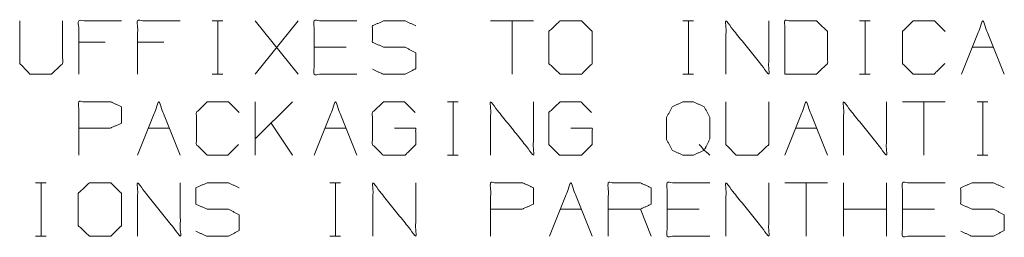
# Model space of a CAD drawing. Units: inches. Extents: x 0.3 to 10.8, y 0.3 to 8.3.
# Drawn here: x 7.4 to 9, y 5.9 to 6.2 of the extents above; entities that cross this region are included whole.
import ezdxf

# ---------------------------------------------------------------- set-up
doc = ezdxf.new("R2010")
doc.units = ezdxf.units.IN
doc.header["$MEASUREMENT"] = 0
doc.layers.add('Trimetric', color=7, linetype='Continuous', true_color=0xffffff)

msp = doc.modelspace()

# ---------------------------------------------------------------- linework, layer by layer
at = {"layer": 'Trimetric', "color": 3, "linetype": 'Continuous', "lineweight": 0}
for p, q in [((7.676, 6.2416), (7.6938, 6.2416)), ((7.6854, 6.2416), (7.6854, 6.1526)), ((7.7478, 6.1526), (7.8191, 6.2416)), ((7.8191, 6.1526), (7.7478, 6.2416)), ((8.2113, 6.2416), (8.1401, 6.2416)), ((8.1757, 6.2416), (8.1757, 6.1526)), ((8.4605, 6.2416), (8.4783, 6.2416)), ((8.4699, 6.2416), (8.4699, 6.1526)), ((8.7547, 6.2416), (8.7725, 6.2416)), ((8.7641, 6.2416), (8.7641, 6.1526)), ((7.4977, 6.206), (7.4536, 6.206)), ((7.5957, 6.206), (7.5517, 6.206)), ((7.8993, 6.1976), (7.8459, 6.1976)), ((8.9424, 6.1976), (8.978, 6.1976)), ((7.676, 6.1526), (7.6938, 6.1526)), ((8.4605, 6.1526), (8.4783, 6.1526)), ((8.7547, 6.1526), (8.7725, 6.1526)), ((7.7478, 6.0176), (7.7478, 6.1066)), ((7.8097, 6.1066), (7.7478, 6.0448)), ((8.0682, 6.1066), (8.0861, 6.1066)), ((8.0776, 6.1066), (8.0776, 6.0176)), ((8.8977, 6.1066), (8.8265, 6.1066)), ((8.8621, 6.1066), (8.8621, 6.0176)), ((8.9508, 6.1066), (8.9686, 6.1066)), ((8.9602, 6.1066), (8.9602, 6.0176)), ((7.5695, 6.0626), (7.6051, 6.0626)), ((7.8097, 6.0176), (7.7741, 6.071)), ((7.8637, 6.0626), (7.8993, 6.0626)), ((8.6482, 6.0626), (8.6838, 6.0626)), ((8.0682, 6.0176), (8.0861, 6.0176)), ((8.9508, 6.0176), (8.9686, 6.0176)), ((7.3818, 5.9716), (7.3996, 5.9716)), ((7.3912, 5.9716), (7.3912, 5.8826)), ((7.8721, 5.9716), (7.8899, 5.9716)), ((7.8815, 5.9716), (7.8815, 5.8826)), ((8.7016, 5.9716), (8.6304, 5.9716)), ((8.666, 5.9716), (8.666, 5.8826)), ((8.7284, 5.8826), (8.7284, 5.9716)), ((8.7997, 5.8826), (8.7997, 5.9716)), ((8.2559, 5.9276), (8.2916, 5.9276)), ((8.4074, 5.8826), (8.3896, 5.9276)), ((8.4877, 5.9276), (8.4342, 5.9276)), ((8.7997, 5.9276), (8.7284, 5.9276)), ((8.8799, 5.9276), (8.8265, 5.9276)), ((7.3818, 5.8826), (7.3996, 5.8826)), ((7.8721, 5.8826), (7.8899, 5.8826))]:
    msp.add_line(p, q, dxfattribs=at)
for points, knots in [([(7.3556, 6.2416), (7.3556, 6.1704), (7.3724, 6.1526), (7.4081, 6.1526), (7.4268, 6.1704), (7.4268, 6.2416)], [0, 0, 0.311784, 0.419154, 0.575046, 0.688216, 1, 1]), ([(7.4536, 6.1526), (7.4536, 6.2416), (7.5249, 6.2416)], [0, 0, 0.555556, 1, 1]), ([(7.5517, 6.1526), (7.5517, 6.2416), (7.6229, 6.2416)], [0, 0, 0.555556, 1, 1]), ([(7.9171, 6.1526), (7.8459, 6.1526), (7.8459, 6.2416), (7.9171, 6.2416)], [0, 0, 0.307692, 0.692308, 1, 1]), ([(7.943, 6.161), (7.9608, 6.1526), (7.9974, 6.1526), (8.0152, 6.162), (8.0152, 6.1882), (7.9974, 6.1976), (7.9617, 6.1976), (7.943, 6.206), (7.943, 6.2332), (7.9617, 6.2416), (7.9974, 6.2416), (8.0152, 6.2332)], [0, 0, 0.069881, 0.199512, 0.270879, 0.363948, 0.435315, 0.561622, 0.634521, 0.730913, 0.803812, 0.930119, 1, 1]), ([(8.2559, 6.1526), (8.2916, 6.1526), (8.3094, 6.1704), (8.3094, 6.2238), (8.2916, 6.2416), (8.2559, 6.2416), (8.2372, 6.2238), (8.2372, 6.1704), (8.2559, 6.1526)], [0, 0, 0.127127, 0.21702, 0.407711, 0.497604, 0.624732, 0.71702, 0.907711, 1, 1]), ([(8.5323, 6.1526), (8.5323, 6.2416), (8.6036, 6.1526), (8.6036, 6.2416)], [0, 0, 0.30482, 0.69518, 1, 1]), ([(8.6304, 6.1526), (8.6829, 6.1526), (8.7016, 6.1704), (8.7016, 6.2238), (8.6829, 6.2416), (8.6304, 6.2416), (8.6304, 6.1526)], [0, 0, 0.175454, 0.261884, 0.440471, 0.526902, 0.702355, 1, 1]), ([(8.8968, 6.1704), (8.879, 6.1526), (8.8443, 6.1526), (8.8265, 6.1704), (8.8265, 6.2238), (8.8443, 6.2416), (8.8799, 6.2416), (8.8977, 6.2238)], [0, 0, 0.112202, 0.266703, 0.378904, 0.61692, 0.729121, 0.887798, 1, 1]), ([(7.4536, 6.0176), (7.4536, 6.1066), (7.5071, 6.1066), (7.5249, 6.0982), (7.5249, 6.071), (7.5061, 6.0626), (7.4536, 6.0626)], [0, 0, 0.33934, 0.542943, 0.61804, 0.721628, 0.799968, 1, 1]), ([(7.7201, 6.0354), (7.7022, 6.0176), (7.6676, 6.0176), (7.6497, 6.0354), (7.6497, 6.0888), (7.6676, 6.1066), (7.7032, 6.1066), (7.721, 6.0888)], [0, 0, 0.112202, 0.266703, 0.378904, 0.61692, 0.729121, 0.887798, 1, 1]), ([(7.9796, 6.0626), (8.0152, 6.0626), (8.0152, 6.0354), (7.9974, 6.0176), (7.9608, 6.0176), (7.943, 6.0354), (7.943, 6.0888), (7.9617, 6.1066), (7.9964, 6.1066), (8.0142, 6.0888)], [0, 0, 0.123298, 0.217394, 0.304579, 0.431121, 0.518306, 0.703253, 0.792762, 0.912815, 1, 1]), ([(8.1401, 6.0176), (8.1401, 6.1066), (8.2113, 6.0176), (8.2113, 6.1066)], [0, 0, 0.30482, 0.69518, 1, 1]), ([(8.2737, 6.0626), (8.3094, 6.0626), (8.3094, 6.0354), (8.2916, 6.0176), (8.255, 6.0176), (8.2372, 6.0354), (8.2372, 6.0888), (8.2559, 6.1066), (8.2906, 6.1066), (8.3084, 6.0888)], [0, 0, 0.123298, 0.217394, 0.304579, 0.431121, 0.518306, 0.703253, 0.792762, 0.912815, 1, 1]), ([(8.4877, 6.0354), (8.4961, 6.026), (8.4783, 6.0176), (8.4605, 6.0176), (8.4427, 6.026), (8.4333, 6.0438), (8.4333, 6.0804), (8.4427, 6.0982), (8.4605, 6.1066), (8.4783, 6.1066), (8.4961, 6.0982), (8.5055, 6.0804), (8.5055, 6.0448), (8.4961, 6.026), (8.5055, 6.0176)], [0, 0, 0.043014, 0.11023, 0.170977, 0.238194, 0.30684, 0.43153, 0.500176, 0.567393, 0.628139, 0.695356, 0.764003, 0.885495, 0.956986, 1, 1]), ([(8.5323, 6.1066), (8.5323, 6.0354), (8.5492, 6.0176), (8.5848, 6.0176), (8.6036, 6.0354), (8.6036, 6.1066)], [0, 0, 0.311784, 0.419154, 0.575046, 0.688216, 1, 1]), ([(8.7284, 6.0176), (8.7284, 6.1066), (8.7997, 6.0176), (8.7997, 6.1066)], [0, 0, 0.30482, 0.69518, 1, 1]), ([(8.1401, 5.8826), (8.1401, 5.9716), (8.1935, 5.9716), (8.2113, 5.9632), (8.2113, 5.936), (8.1926, 5.9276), (8.1401, 5.9276)], [0, 0, 0.33934, 0.542943, 0.61804, 0.721628, 0.799968, 1, 1]), ([(8.3362, 5.8826), (8.3362, 5.9716), (8.3896, 5.9716), (8.4074, 5.9632), (8.4074, 5.936), (8.3896, 5.9276), (8.3362, 5.9276)], [0, 0, 0.339228, 0.542765, 0.617837, 0.721391, 0.796463, 1, 1]), ([(8.5055, 5.8826), (8.4342, 5.8826), (8.4342, 5.9716), (8.5055, 5.9716)], [0, 0, 0.307692, 0.692308, 1, 1]), ([(8.8977, 5.8826), (8.8265, 5.8826), (8.8265, 5.9716), (8.8977, 5.9716)], [0, 0, 0.307692, 0.692308, 1, 1]), ([(7.4714, 5.8826), (7.5071, 5.8826), (7.5249, 5.9004), (7.5249, 5.9538), (7.5071, 5.9716), (7.4714, 5.9716), (7.4527, 5.9538), (7.4527, 5.9004), (7.4714, 5.8826)], [0, 0, 0.127127, 0.21702, 0.407711, 0.497604, 0.624732, 0.71702, 0.907711, 1, 1]), ([(7.5517, 5.8826), (7.5517, 5.9716), (7.6229, 5.8826), (7.6229, 5.9716)], [0, 0, 0.30482, 0.69518, 1, 1]), ([(7.6488, 5.891), (7.6666, 5.8826), (7.7032, 5.8826), (7.721, 5.892), (7.721, 5.9182), (7.7032, 5.9276), (7.6676, 5.9276), (7.6488, 5.936), (7.6488, 5.9632), (7.6676, 5.9716), (7.7032, 5.9716), (7.721, 5.9632)], [0, 0, 0.069881, 0.199512, 0.270879, 0.363948, 0.435315, 0.561622, 0.634521, 0.730913, 0.803812, 0.930119, 1, 1]), ([(7.9439, 5.8826), (7.9439, 5.9716), (8.0152, 5.8826), (8.0152, 5.9716)], [0, 0, 0.30482, 0.69518, 1, 1]), ([(8.5323, 5.8826), (8.5323, 5.9716), (8.6036, 5.8826), (8.6036, 5.9716)], [0, 0, 0.30482, 0.69518, 1, 1]), ([(8.9236, 5.891), (8.9414, 5.8826), (8.978, 5.8826), (8.9958, 5.892), (8.9958, 5.9182), (8.978, 5.9276), (8.9424, 5.9276), (8.9236, 5.936), (8.9236, 5.9632), (8.9424, 5.9716), (8.978, 5.9716), (8.9958, 5.9632)], [0, 0, 0.069881, 0.199512, 0.270879, 0.363948, 0.435315, 0.561622, 0.634521, 0.730913, 0.803812, 0.930119, 1, 1])]:
    msp.add_open_spline(points, degree=1, knots=knots, dxfattribs=at)
for points in [[(8.9246, 6.1526), (8.9602, 6.2416), (8.9958, 6.1526)], [(7.5517, 6.0176), (7.5873, 6.1066), (7.6229, 6.0176)], [(7.8459, 6.0176), (7.8815, 6.1066), (7.9171, 6.0176)], [(8.6304, 6.0176), (8.666, 6.1066), (8.7016, 6.0176)], [(8.2381, 5.8826), (8.2737, 5.9716), (8.3094, 5.8826)]]:
    msp.add_open_spline(points, degree=1, dxfattribs=at)

doc.saveas('drawing.dxf')
